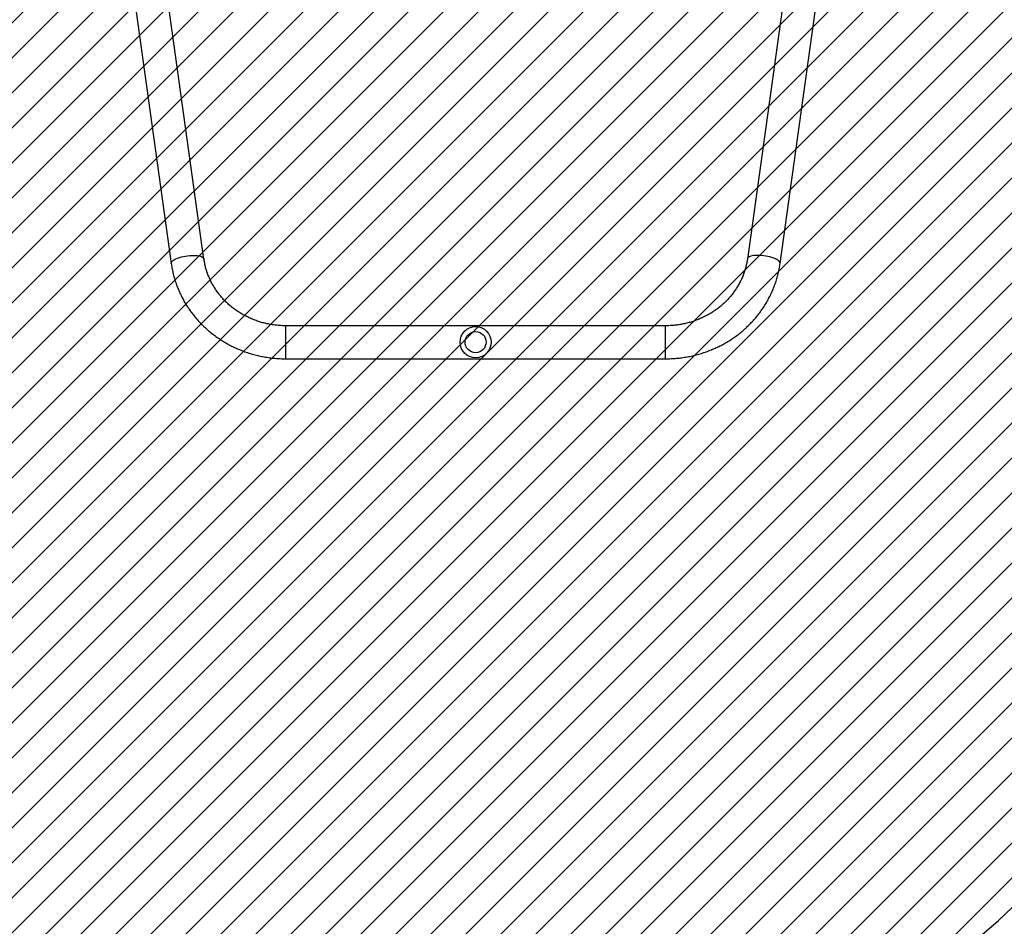
# Model space of a CAD drawing. Units: centimetres. Extents: x 2585 to 4853, y -4613 to -3262.
# Drawn here: x 3818 to 3945, y -4466 to -4350 of the extents above; entities that cross this region are included whole.
import ezdxf

# ---------------------------------------------------------------- set-up
doc = ezdxf.new("R2010")
doc.units = ezdxf.units.CM
for name, color, linetype in [('VP-DIM', 7, 'Continuous'), ('VP-HIC', 6, 'Continuous'), ('VP-USE', 4, 'Continuous')]:
    doc.layers.add(name, color=color, linetype=linetype)
doc.layers.add('VP-EQ', color=7, linetype='Continuous', true_color=0x8a3492)
doc.dimstyles.new('Strefa', dxfattribs={"dimtxt": 14, "dimasz": 20, "dimexe": 20, "dimexo": 50, "dimgap": 20, "dimtad": 0, "dimdec": 0, "dimzin": 0, "dimdsep": 46, "dimtxsty": 'Standard', "dimcen": 0.09, "dimadec": 0, "dimazin": 0, "dimtfac": 1, "dimtdec": 4, "dimtofl": 0, "dimtmove": 0, "dimatfit": 3, "dimfxl": 70, "dimfxlon": 1, "dimtolj": 1, "dimtzin": 0, "dimarcsym": 0})

# ---------------------------------------------------------------- blocks, each defined once
blk = doc.blocks.new('2329_')
at = {"color": 7, "linetype": 'Continuous', "lineweight": 25}
for p, q in [((25745.8, 47147), (24457.8, 46967)), ((24463.7, 46925), (25745.8, 47104.2)), ((24335.8, 46820.1), (24335.8, 46332.8)), ((24378.2, 46332.8), (24378.2, 46820.1)), ((25745.8, 46048.7), (24463.7, 46227.9)), ((24457.8, 46185.9), (25745.8, 46005.8))]:
    blk.add_line(p, q, dxfattribs=at)
at = {"color": 8, "linetype": 'Continuous', "lineweight": 25}
for p, q in [((24335.8, 46820.1), (24337, 46820.1)), ((24337, 46820.1), (24378.2, 46820.1)), ((24335.8, 46332.8), (24337, 46332.8)), ((24337, 46332.8), (24378.2, 46332.8))]:
    blk.add_line(p, q, dxfattribs=at)
at = {"color": 8, "linetype": 'Continuous', "lineweight": 25, "flags": 128}
for points in [[(24457.8, 46967), (24458.2, 46967), (24459.1, 46966.8), (24460.1, 46966.3), (24461.1, 46965.4), (24462.1, 46964.2), (24463.1, 46962.7), (24464, 46960.9), (24464.9, 46958.8), (24465.7, 46956.5), (24466.5, 46954), (24467.1, 46951.4), (24467.6, 46948.7), (24468, 46946), (24468.3, 46943.2), (24468.4, 46940.5), (24468.4, 46937.9), (24468.3, 46935.5), (24468.1, 46933.2), (24467.7, 46931.1), (24467.2, 46929.3), (24466.6, 46927.8), (24465.9, 46926.6), (24465.1, 46925.7), (24464.3, 46925.1), (24463.7, 46925)], [(24457.8, 46185.9), (24458.2, 46185.9), (24459.1, 46186.1), (24460.1, 46186.6), (24461.1, 46187.5), (24462.1, 46188.7), (24463.1, 46190.2), (24464, 46192), (24464.9, 46194.1), (24465.7, 46196.4), (24466.5, 46198.9), (24467.1, 46201.5), (24467.6, 46204.2), (24468, 46206.9), (24468.3, 46209.6), (24468.4, 46212.3), (24468.4, 46214.9), (24468.3, 46217.4), (24468.1, 46219.7), (24467.7, 46221.8), (24467.2, 46223.6), (24466.6, 46225.1), (24465.9, 46226.3), (24465.1, 46227.2), (24464.3, 46227.7), (24463.7, 46227.9)]]:
    blk.add_lwpolyline(points, dxfattribs=at)
at = {"color": 7, "linetype": 'Continuous', "lineweight": 25}
for radius in [20, 13.5]:
    blk.add_circle((24357.1, 46576.5), radius, dxfattribs=at)
for points, knots in [([(24457.8, 46967), (24456.6, 46966.8), (24453.2, 46966.3), (24447.7, 46965.2), (24441.4, 46963.7), (24435.2, 46961.8), (24429, 46959.7), (24423, 46957.2), (24417, 46954.5), (24411.2, 46951.5), (24405.5, 46948.2), (24400, 46944.6), (24394.6, 46940.7), (24389.4, 46936.6), (24384.4, 46932.3), (24379.6, 46927.7), (24375, 46922.8), (24370.6, 46917.8), (24366.4, 46912.5), (24362.5, 46907.1), (24358.8, 46901.4), (24355.3, 46895.6), (24352.1, 46889.6), (24349.2, 46883.5), (24346.6, 46877.2), (24344.2, 46870.8), (24342.1, 46864.3), (24340.3, 46857.8), (24338.8, 46851.1), (24337.6, 46844.3), (24336.7, 46837.5), (24336.1, 46830.7), (24335.8, 46824.9), (24335.8, 46821.3), (24335.8, 46820.1)], [0, 0, 0, 0, 0.018319, 0.050261, 0.082208, 0.114162, 0.146126, 0.178101, 0.210088, 0.242088, 0.274104, 0.306137, 0.338183, 0.370249, 0.40233, 0.434431, 0.466547, 0.498682, 0.530832, 0.562996, 0.595178, 0.627375, 0.659584, 0.691807, 0.724041, 0.756285, 0.78854, 0.820803, 0.853076, 0.885356, 0.917639, 0.94993, 0.982223, 1, 1, 1, 1]), ([(24378.2, 46820.1), (24378.2, 46821), (24378.2, 46823.9), (24378.4, 46828.6), (24379, 46834.3), (24379.9, 46840), (24381, 46845.6), (24382.4, 46851.2), (24384.2, 46856.6), (24386.1, 46862), (24388.4, 46867.2), (24390.9, 46872.2), (24393.6, 46877.2), (24396.6, 46881.9), (24399.9, 46886.5), (24403.3, 46890.9), (24407, 46895), (24410.9, 46899), (24414.9, 46902.7), (24419.2, 46906.2), (24423.6, 46909.4), (24428.2, 46912.3), (24432.9, 46915), (24437.8, 46917.4), (24442.7, 46919.5), (24447.8, 46921.4), (24453, 46922.9), (24458.3, 46924.1), (24461.9, 46924.7), (24463.7, 46925)], [0, 0, 0, 0, 0.018296, 0.055732, 0.093167, 0.130607, 0.168047, 0.205496, 0.242955, 0.280427, 0.317912, 0.355416, 0.392942, 0.430494, 0.468075, 0.505686, 0.543334, 0.581018, 0.618748, 0.656519, 0.694338, 0.732206, 0.770123, 0.808092, 0.846107, 0.884173, 0.922283, 0.960434, 1, 1, 1, 1]), ([(24335.8, 46332.8), (24335.8, 46331.5), (24335.8, 46328), (24336.1, 46322.1), (24336.7, 46315.3), (24337.6, 46308.5), (24338.8, 46301.7), (24340.3, 46295), (24342.2, 46288.4), (24344.2, 46281.9), (24346.6, 46275.5), (24349.3, 46269.3), (24352.2, 46263.1), (24355.4, 46257.2), (24358.8, 46251.3), (24362.5, 46245.7), (24366.5, 46240.2), (24370.7, 46235), (24375.1, 46229.9), (24379.7, 46225.1), (24384.5, 46220.5), (24389.6, 46216.1), (24394.8, 46212), (24400.2, 46208.2), (24405.7, 46204.6), (24411.4, 46201.3), (24417.3, 46198.3), (24423.2, 46195.5), (24429.3, 46193.1), (24435.5, 46190.9), (24441.7, 46189.1), (24448.1, 46187.6), (24453.4, 46186.5), (24456.7, 46186.1), (24457.8, 46185.9)], [0, 0, 0, 0, 0.018141, 0.050438, 0.082737, 0.115035, 0.147333, 0.179628, 0.211919, 0.244206, 0.276487, 0.308762, 0.341027, 0.373284, 0.40553, 0.437765, 0.469987, 0.502196, 0.534391, 0.56657, 0.598733, 0.630878, 0.663007, 0.695117, 0.72721, 0.759286, 0.791342, 0.823382, 0.855405, 0.887412, 0.919406, 0.951385, 0.983354, 1, 1, 1, 1]), ([(24463.7, 46227.9), (24462.9, 46228), (24460.2, 46228.4), (24455.9, 46229.3), (24450.7, 46230.6), (24445.5, 46232.3), (24440.5, 46234.3), (24435.6, 46236.5), (24430.8, 46239.1), (24426.1, 46241.9), (24421.6, 46245), (24417.2, 46248.3), (24413, 46251.9), (24409, 46255.7), (24405.2, 46259.8), (24401.6, 46264.1), (24398.3, 46268.6), (24395.1, 46273.2), (24392.3, 46278.1), (24389.6, 46283.1), (24387.2, 46288.3), (24385.1, 46293.5), (24383.3, 46298.9), (24381.7, 46304.4), (24380.4, 46310), (24379.4, 46315.7), (24378.7, 46321.4), (24378.2, 46327.1), (24378.2, 46330.9), (24378.2, 46332.8)], [0, 0, 0, 0, 0.018132, 0.056366, 0.094582, 0.132775, 0.170929, 0.209046, 0.247119, 0.285146, 0.323123, 0.361053, 0.398938, 0.436771, 0.474561, 0.512306, 0.550012, 0.587678, 0.62531, 0.66291, 0.700479, 0.738023, 0.775544, 0.813046, 0.850531, 0.888001, 0.925458, 0.962907, 1, 1, 1, 1])]:
    blk.add_open_spline(points, degree=3, knots=knots, dxfattribs=at)
blk = doc.blocks.new('2329 2D')
at = {"xscale": 0.1, "yscale": 0.1, "zscale": 0.1, "rotation": 89.9999999999999}
blk.add_blockref('2329_', (6389.49, -6958.2), dxfattribs=at)
blk = doc.blocks.new('*D278')
at = {"layer": 'Defpoints', "color": 0}
for p in [(4164.24, -3474.5), (3876.84, -4613.4), (4833.24, -4613.4)]:
    blk.add_point(p, dxfattribs=at)
at = {"layer": 'VP-DIM', "color": 0, "lineweight": -2}
for p, q in [((4763.24, -3474.5), (4853.24, -3474.5)), ((4833.24, -3494.5), (4833.24, -3972.49)), ((4833.24, -4593.4), (4833.24, -4102.49)), ((4763.24, -4613.4), (4853.24, -4613.4))]:
    blk.add_line(p, q, dxfattribs=at)
at = {"layer": 'VP-DIM', "color": 0}
for points in [[(4836.57, -3494.5), (4829.9, -3494.5), (4833.24, -3474.5)], [(4829.9, -4593.4), (4836.57, -4593.4), (4833.24, -4613.4)]]:
    blk.add_solid(points, dxfattribs=at)
at = {"layer": 'VP-DIM', "color": 0, "insert": (4833.24, -4037.49), "char_height": 30, "attachment_point": 5, "rotation": 90}
blk.add_mtext('\\A1;1139', dxfattribs=at)
blk = doc.blocks.new('*D279')
at = {"layer": 'Defpoints', "color": 0}
for p in [(4415.24, -3356.71), (4415.24, -3979.9), (3278.74, -4401.4)]:
    blk.add_point(p, dxfattribs=at)
at = {"layer": 'VP-DIM', "color": 0, "lineweight": -2}
for p, q in [((3278.74, -3426.71), (3278.74, -3336.71)), ((4415.24, -3426.71), (4415.24, -3336.71)), ((3298.74, -3356.71), (3801.88, -3356.71)), ((4395.24, -3356.71), (3931.88, -3356.71))]:
    blk.add_line(p, q, dxfattribs=at)
at = {"layer": 'VP-DIM', "color": 0}
for points in [[(3298.74, -3353.38), (3298.74, -3360.05), (3278.74, -3356.71)], [(4395.24, -3360.05), (4395.24, -3353.38), (4415.24, -3356.71)]]:
    blk.add_solid(points, dxfattribs=at)
at = {"layer": 'VP-DIM', "color": 0, "insert": (3866.88, -3356.71), "char_height": 30, "attachment_point": 5}
blk.add_mtext('\\A1;1137', dxfattribs=at)

msp = doc.modelspace()

# ---------------------------------------------------------------- hatches: boundary and pattern name
at = {"layer": 'VP-USE'}
h = msp.add_hatch(dxfattribs=at)
h.set_pattern_fill('ANSI31', color=4, angle=180, style=0)
edge = h.paths.add_edge_path()
edge.add_line((3585.05, -3996), (3585.11, -4024.5))
edge.add_arc((3635.11, -4024.5), 50, 180, 248.3461)
edge.add_arc((3664.45, -4056.28), 50, 197.0869, 270)
edge.add_line((3664.45, -4106.28), (3773.64, -4106.28))
edge.add_line((3773.64, -4106.28), (3773.64, -4149.14))
edge.add_arc((3744.24, -4244.72), 100, 72.9024, 169.4849)
edge.add_arc((3668.42, -4323.9), 100, 103.0062, 165.8772)
edge.add_line((3571.45, -4299.5), (3410.74, -4299.5))
edge.add_line((3410.74, -4299.5), (3410.74, -4238.92))
edge.add_arc((3310.74, -4238.92), 100, 0, 180)
edge.add_line((3210.74, -4238.92), (3210.74, -4381.29))
edge.add_arc((3310.74, -4381.29), 100, 180, 281.8528)
edge.add_arc((3391.74, -4399.5), 100, 232.7999, 270)
edge.add_line((3391.74, -4499.5), (3611.71, -4499.5))
edge.add_arc((3611.71, -4399.5), 100, 270, 351.3241)
edge.add_arc((3668.42, -4323.9), 100, 294.9271, 349.4849)
edge.add_arc((3744.24, -4244.72), 100, 283.0062, 303.1773)
edge.add_arc((3876.74, -4391.27), 100, 141.0553, 483.1773)
edge.add_arc((3744.24, -4244.72), 100, 321.0553, 345.8948)
edge.add_line((3841.22, -4269.09), (3929.79, -4269.09))
edge.add_arc((3929.79, -4219.09), 50, 270, 272.1199)
edge.add_arc((3964.92, -4231.75), 50, 228.2618, 270)
edge.add_line((3964.92, -4281.75), (4003.86, -4281.75))
edge.add_arc((4096.66, -4244.5), 100, 201.8644, 289.0954)
edge.add_line((4129.38, -4339), (4129.38, -4433.63))
edge.add_arc((4179.38, -4433.63), 50, 180, 270)
edge.add_line((4179.38, -4483.63), (4234.59, -4483.63))
edge.add_arc((4234.59, -4433.63), 50, 270, 360)
edge.add_line((4284.59, -4433.63), (4284.59, -4288.69))
edge.add_arc((4261.44, -4191.4), 100, 283.3847, 360)
edge.add_line((4361.44, -4191.4), (4361.44, -4092.1))
edge.add_line((4361.44, -4092.1), (4450.75, -4092.1))
edge.add_line((4450.75, -4092.1), (4450.75, -3992.1))
edge.add_line((4450.75, -3992.1), (4450.75, -3892.1))
edge.add_line((4450.75, -3892.1), (4340.75, -3892.1))
edge.add_line((4340.75, -3892.1), (4230.75, -3892.1))
edge.add_line((4230.75, -3892.1), (4230.75, -3986.23))
edge.add_arc((4261.44, -4081.4), 100, 107.8702, 180)
edge.add_line((4161.44, -4081.4), (4161.44, -4168.32))
edge.add_arc((4096.66, -4244.5), 100, 49.6278, 155.3955)
edge.add_arc((3964.92, -4231.75), 50, 35.2766, 72.7317)
edge.add_line((3979.77, -4184), (3979.79, -4053.72))
edge.add_arc((3929.79, -4053.72), 50, 359.9999, 395.4507)
edge.add_arc((3929.79, -3995.72), 50, 324.5493, 360)
edge.add_line((3979.79, -3995.72), (3979.79, -3858.09))
edge.add_arc((3980.34, -3808.09), 50, 269.3713, 270)
edge.add_line((3980.34, -3858.09), (4051.17, -3858.09))
edge.add_arc((4051.17, -3808.09), 50, 270, 297.8651)
edge.add_arc((4164.24, -3808.09), 100, 206.233, 349.0506)
edge.add_arc((4243.42, -3728.9), 100, 280.9496, 439.0503)
edge.add_arc((4164.24, -3649.72), 100, 10.9494, 156.2592)
edge.add_arc((4043.05, -3649.72), 50, 53.6305, 90)
edge.add_line((4043.05, -3599.72), (3976.94, -3599.72))
edge.add_arc((3976.94, -3649.72), 50, 90, 171.232)
edge.add_arc((3930.05, -3692.03), 50, 92.8989, 180)
edge.add_line((3880.05, -3692.03), (3880.05, -3757.06))
edge.add_arc((3930.05, -3757.06), 50, 180, 212.2194)
edge.add_line((3887.75, -3783.72), (3842.01, -3783.72))
edge.add_arc((3744.24, -3804.72), 100, 12.122, 114.8094)
edge.add_arc((3611.74, -3756.4), 100, 25.1229, 152.7712)
edge.add_arc((3501.29, -3808.3), 100, 77.5661, 83.7136)
edge.add_line((3512.24, -3708.91), (3512.24, -3620.59))
edge.add_line((3512.24, -3620.59), (3412.24, -3620.59))
edge.add_line((3412.24, -3620.59), (3312.24, -3620.59))
edge.add_line((3312.24, -3620.59), (3312.24, -3730.59))
edge.add_line((3312.24, -3730.59), (3312.24, -3762.14))
edge.add_arc((3302.21, -3861.63), 100, 84.2456, 372.1496)
edge.add_line((3399.97, -3840.59), (3406.64, -3840.59))
edge.add_arc((3501.29, -3808.3), 100, 198.8349, 283.5054)
edge.add_arc((3611.74, -3856.4), 100, 209.4292, 266.0411)
edge.add_arc((3635.05, -3996), 50, 127.1844, 180.2337)

# ---------------------------------------------------------------- linework, layer by layer
at = {"layer": 'VP-HIC', "color": 6}
msp.add_lwpolyline([(3595.74, -4240.4), (3595.74, -4393.4, 0.414214), (3815.74, -4613.4), (3937.94, -4613.4, 0.414214), (4157.94, -4393.4), (4157.94, -4240.4, 0.414214), (3937.94, -4020.4), (3815.74, -4020.4, 0.414214)], format="xyb", close=True, dxfattribs=at)
at = {"layer": 'VP-USE', "color": 4}
msp.add_lwpolyline([(3798.96, -4328.42, 12.793252), (3822.01, -4307.58, 0.108809), (3841.22, -4269.09), (3929.79, -4269.09, 0.00925), (3931.64, -4269.06, 0.184158), (3964.92, -4281.75), (4003.86, -4281.75, 0.400128), (4129.38, -4339), (4129.38, -4433.63, 0.414214), (4179.38, -4483.63), (4234.59, -4483.63, 0.414214), (4284.59, -4433.63), (4284.59, -4288.69, 0.347333), (4361.44, -4191.4), (4361.44, -4092.1), (4450.75, -4092.1), (4450.75, -3992.1), (4450.75, -3892.1)], format="xyb", dxfattribs=at)

# ---------------------------------------------------------------- block references
at = {"layer": 'VP-EQ', "color": 0}
msp.add_blockref('2329 2D', (2144.89, 131.22), dxfattribs=at)

# ---------------------------------------------------------------- dimensions: what is measured, and where the dimension line sits
at = {"layer": 'VP-DIM', "color": 0}
dim = msp.add_linear_dim(base=(4415.2381, -3356.7134), p1=(3278.7378, -4401.404), p2=(4415.2381, -3979.9043), dimstyle='Strefa', override={"dimtxt": 30}, dxfattribs=at)
dim.commit()
dim.dimension.update_dxf_attribs({"geometry": '*D279', "text_midpoint": (3866.884, -3356.7134), "dimtype": 160})
dim = msp.add_linear_dim(base=(4833.24, -4613.4), p1=(4164.24, -3474.5), p2=(3876.84, -4613.4), angle=90, dimstyle='Strefa', override={"dimtxt": 30}, dxfattribs=at)
dim.commit()
dim.dimension.update_dxf_attribs({"geometry": '*D278', "text_midpoint": (4833.24, -4037.49), "dimtype": 160})

doc.saveas('drawing.dxf')
